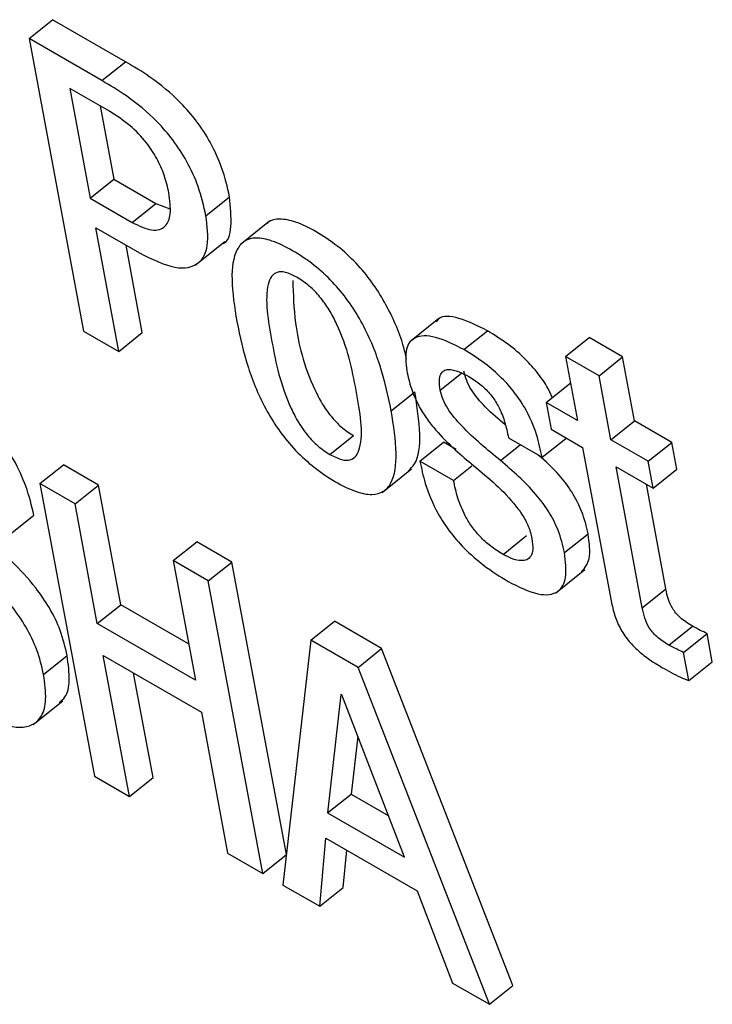
# Model space of a CAD drawing. Units: inches. Extents: x 0.1 to 10.8, y 0.2 to 8.4.
# Drawn here: x 9.1 to 9.1, y 6 to 6 of the extents above; entities that cross this region are included whole.
import ezdxf

# ---------------------------------------------------------------- set-up
doc = ezdxf.new("R2010")
doc.units = ezdxf.units.IN
doc.header["$MEASUREMENT"] = 0

msp = doc.modelspace()

# ---------------------------------------------------------------- linework, layer by layer
at = {"color": 7, "linetype": 'Continuous', "lineweight": 25}
for p, q in [((9.08057395, 6.00127419), (9.08089426, 6.001531)), ((9.08188365, 6.00095983), (9.08089426, 6.001531)), ((9.08057395, 6.00127419), (9.08131473, 5.99730103)), ((9.08156334, 6.00070302), (9.08057395, 6.00127419)), ((9.08156334, 6.00070302), (9.08188365, 6.00095983)), ((9.08166491, 6.0002875), (9.08112607, 6.00059856)), ((9.08112607, 6.00059856), (9.08140432, 5.99910614)), ((9.08153867, 6.00036037), (9.08172463, 5.99936295)), ((9.08140432, 5.99910614), (9.08172463, 5.99936295)), ((9.08172463, 5.99936295), (9.08229623, 5.99903297)), ((9.08297737, 5.99886898), (9.08329768, 5.99912579)), ((9.08140432, 5.99910614), (9.08197592, 5.99877616)), ((9.08197592, 5.99877616), (9.08229623, 5.99903297)), ((9.08229623, 5.99903297), (9.08248707, 5.99896065)), ((9.08384083, 5.99879431), (9.08344044, 5.99847329)), ((9.08147889, 5.9987062), (9.08207217, 5.9983637)), ((9.08179228, 5.99702535), (9.08147889, 5.9987062)), ((9.08211259, 5.99728216), (9.08189149, 5.998468)), ((9.0828322, 5.99819544), (9.08323259, 5.99851645)), ((9.08614135, 5.99747244), (9.08574096, 5.99715142)), ((9.08131473, 5.99730103), (9.08179228, 5.99702535)), ((9.08179228, 5.99702535), (9.08211259, 5.99728216)), ((9.08648108, 5.99704964), (9.08680139, 5.99730645)), ((9.08786231, 5.99695798), (9.08818263, 5.99721479)), ((9.08863871, 5.9969515), (9.08818263, 5.99721479)), ((9.08786231, 5.99695798), (9.08802429, 5.99608925)), ((9.08831839, 5.99669469), (9.08786231, 5.99695798)), ((9.08831839, 5.99669469), (9.08863871, 5.9969515)), ((9.08880068, 5.99608277), (9.08863871, 5.9969515)), ((9.08760007, 5.99633414), (9.08792038, 5.99659095)), ((9.08793199, 5.99658425), (9.08792038, 5.99659095)), ((9.08848037, 5.99582596), (9.08831839, 5.99669469)), ((9.08549522, 5.99621867), (9.08581553, 5.99647548)), ((9.08760007, 5.99633414), (9.08766839, 5.99596772)), ((9.08802429, 5.99608925), (9.08760007, 5.99633414)), ((9.08848037, 5.99582596), (9.08880068, 5.99608277)), ((9.08930633, 5.99579086), (9.08880068, 5.99608277)), ((9.08766839, 5.99596772), (9.0880926, 5.99572282)), ((9.08465953, 5.99562759), (9.08497984, 5.9958844)), ((9.08588526, 5.99553637), (9.08620558, 5.99579318)), ((9.08637827, 5.99569349), (9.08620558, 5.99579318)), ((9.08708853, 5.99585058), (9.08754439, 5.99558742)), ((9.08754439, 5.99558742), (9.0878647, 5.99584423)), ((9.08898602, 5.99553405), (9.08848037, 5.99582596)), ((9.08898602, 5.99553405), (9.08930633, 5.99579086)), ((9.08937465, 5.99542444), (9.08930633, 5.99579086)), ((9.0880926, 5.99572282), (9.08847668, 5.99366287)), ((9.08634112, 5.99527321), (9.08588526, 5.99553637)), ((9.08905434, 5.99516763), (9.08898602, 5.99553405)), ((9.08072022, 5.99523004), (9.08104053, 5.99548685)), ((9.08151874, 5.99521079), (9.08104053, 5.99548685)), ((9.08537159, 5.99511079), (9.08577198, 5.9954318)), ((9.08634112, 5.99527321), (9.0865897, 5.9954725)), ((9.08854869, 5.99545953), (9.08905434, 5.99516763)), ((9.08890573, 5.99354452), (9.08854869, 5.99545953)), ((9.08905434, 5.99516763), (9.08937465, 5.99542444)), ((9.08072022, 5.99523004), (9.081461, 5.99125689)), ((9.08119842, 5.99495398), (9.08072022, 5.99523004)), ((9.08119842, 5.99495398), (9.08151874, 5.99521079)), ((9.08182174, 5.99358565), (9.08151874, 5.99521079)), ((9.08922605, 5.99380133), (9.08896129, 5.99522134)), ((9.08150143, 5.99332884), (9.08119842, 5.99495398)), ((9.08031902, 5.99454334), (9.08063933, 5.99480015)), ((9.08701428, 5.99426822), (9.0873346, 5.99452503)), ((9.08784879, 5.99429372), (9.0881691, 5.99455053)), ((9.08253126, 5.99418455), (9.08285157, 5.99444136)), ((9.08332978, 5.99416529), (9.08285157, 5.99444136)), ((9.08253126, 5.99418455), (9.08283426, 5.99255941)), ((9.08300947, 5.99390848), (9.08253126, 5.99418455)), ((9.08300947, 5.99390848), (9.08332978, 5.99416529)), ((9.08407011, 5.99019459), (9.08332978, 5.99416529)), ((9.08772651, 5.99374341), (9.0881269, 5.99406442)), ((9.08375025, 5.98993533), (9.08300947, 5.99390848)), ((9.08890573, 5.99354452), (9.08922605, 5.99380133)), ((9.08150143, 5.99332884), (9.08182174, 5.99358565)), ((9.08274197, 5.99305441), (9.08182174, 5.99358565)), ((9.08283426, 5.99255941), (9.08150143, 5.99332884)), ((9.08440161, 5.99310482), (9.08472192, 5.99336163)), ((9.08536367, 5.99299116), (9.08472192, 5.99336163)), ((9.08926711, 5.99303721), (9.08958742, 5.99329402)), ((9.08946527, 5.99293817), (9.08978558, 5.99319498)), ((9.08985711, 5.99281134), (9.08978558, 5.99319498)), ((9.08440161, 5.99310482), (9.08402266, 5.98977807)), ((9.08504335, 5.99273435), (9.08440161, 5.99310482)), ((9.08504335, 5.99273435), (9.08536367, 5.99299116)), ((9.08714828, 5.98841541), (9.08536367, 5.99299116)), ((9.08077121, 5.99263807), (9.08109152, 5.99289488)), ((9.08158224, 5.99289538), (9.08291508, 5.99212595)), ((9.08193921, 5.99098082), (9.08158224, 5.99289538)), ((9.0895368, 5.99255453), (9.08946527, 5.99293817)), ((9.08682797, 5.9881586), (9.08504335, 5.99273435)), ((9.0895368, 5.99255453), (9.08985711, 5.99281134)), ((9.08225952, 5.99123763), (9.08199485, 5.99265719)), ((9.08481105, 5.99236727), (9.08463071, 5.99075763)), ((9.08482189, 5.99236101), (9.08481105, 5.99236727)), ((9.08567476, 5.99015491), (9.08482189, 5.99236101)), ((9.08063012, 5.99195861), (9.08103051, 5.99227962)), ((9.08291508, 5.99212595), (9.08327204, 5.99021139)), ((9.08503897, 5.99179948), (9.08495102, 5.99101444)), ((9.081461, 5.99125689), (9.08193921, 5.99098082)), ((9.08193921, 5.99098082), (9.08225952, 5.99123763)), ((9.08463071, 5.99075763), (9.08495102, 5.99101444)), ((9.08495102, 5.99101444), (9.08545493, 5.99072354)), ((9.08463071, 5.99075763), (9.08567476, 5.99015491)), ((9.084523, 5.98948923), (9.08460777, 5.99041357)), ((9.08460777, 5.99041357), (9.08584722, 5.98969805)), ((9.08327204, 5.99021139), (9.08375025, 5.98993533)), ((9.08375025, 5.98993533), (9.08406975, 5.99019149)), ((9.08484331, 5.98974604), (9.08488961, 5.99025087)), ((9.08402266, 5.98977807), (9.084523, 5.98948923)), ((9.084523, 5.98948923), (9.08484331, 5.98974604)), ((9.08584722, 5.98969805), (9.08632807, 5.98844718)), ((9.08632807, 5.98844718), (9.08682797, 5.9881586)), ((9.08682797, 5.9881586), (9.08714828, 5.98841541))]:
    msp.add_line(p, q, dxfattribs=at)
at = {"color": 8, "linetype": 'Continuous', "lineweight": 25}
for p, q in [((9.08616096, 5.99650004), (9.08645035, 5.99673205)), ((9.08698002, 5.99554501), (9.08724703, 5.99575908))]:
    msp.add_line(p, q, dxfattribs=at)
at = {"color": 7, "linetype": 'Continuous', "lineweight": 25}
for points, knots in [([(9.08329768, 5.99912579), (9.08326826, 5.99925573), (9.08321537, 5.99948927), (9.08305514, 5.99984788), (9.08285903, 6.00015152), (9.08258102, 6.00047162), (9.08224342, 6.0007474), (9.08199409, 6.00089462), (9.08188365, 6.00095983)], [0, 0, 0, 0, 0.19610991, 0.35246872, 0.48453769, 0.60446302, 0.82479809, 1, 1, 1, 1]), ([(9.08297737, 5.99886898), (9.08294795, 5.99899892), (9.08289506, 5.99923246), (9.08273483, 5.99959107), (9.08253871, 5.99989471), (9.08226071, 6.00021481), (9.08192311, 6.00049059), (9.08167378, 6.00063781), (9.08156334, 6.00070302)], [0, 0, 0, 0, 0.19610991, 0.35246872, 0.48453769, 0.60446302, 0.82479809, 1, 1, 1, 1]), ([(9.08247378, 5.99917951), (9.08245615, 5.99925764), (9.08242291, 5.99940496), (9.08231937, 5.99964163), (9.0821616, 5.99988249), (9.08193033, 6.00011968), (9.08175887, 6.00022808), (9.08166491, 6.0002875)], [0, 0, 0, 0, 0.20082975, 0.37866645, 0.54478632, 0.75052639, 1, 1, 1, 1]), ([(9.08197592, 5.99877616), (9.08206861, 5.99873195), (9.08225356, 5.99864374), (9.08243701, 5.99870481), (9.08251072, 5.99889572), (9.08248689, 5.99907885), (9.08247378, 5.99917951)], [0, 0, 0, 0, 0.25209529, 0.50301815, 0.72681857, 1, 1, 1, 1]), ([(9.0831908, 5.9984871), (9.08319304, 5.99848751), (9.08328357, 5.99850414), (9.08333557, 5.99873186), (9.08331089, 5.9989885), (9.08329768, 5.99912579)], [0, 0, 0, 0, 0.011652158, 0.471268693, 1, 1, 1, 1]), ([(9.08207217, 5.9983637), (9.08224112, 5.99828005), (9.08256313, 5.9981206), (9.08289162, 5.99818546), (9.08302686, 5.99845796), (9.08299462, 5.99872573), (9.08297737, 5.99886898)], [0, 0, 0, 0, 0.28568619, 0.54451288, 0.75633042, 1, 1, 1, 1]), ([(9.08570356, 5.99692127), (9.08568973, 5.9969807), (9.0856338, 5.997221), (9.08547604, 5.99758596), (9.08523509, 5.99797193), (9.08501561, 5.99823652), (9.08475405, 5.99847271), (9.08447289, 5.9986589), (9.08420041, 5.99879286), (9.08397942, 5.9988326), (9.08385034, 5.99881212), (9.0838115, 5.99876493), (9.08380512, 5.99875717)], [0, 0, 0, 0, 0.06751891, 0.27298889, 0.36675143, 0.45972079, 0.559435, 0.67468961, 0.78933966, 0.88878835, 0.98172849, 1, 1, 1, 1]), ([(9.08549522, 5.99621867), (9.08545167, 5.99642282), (9.08536997, 5.99680583), (9.08515735, 5.99732832), (9.0849145, 5.99771526), (9.08469537, 5.99797968), (9.08443377, 5.99821584), (9.08415229, 5.99840244), (9.08388111, 5.99853484), (9.08365597, 5.99857957), (9.0834947, 5.9985348), (9.08335452, 5.9983691), (9.08330751, 5.99799665), (9.08336585, 5.99762697), (9.08339693, 5.99742998)], [0, 0, 0, 0, 0.139372245, 0.261474844, 0.317194174, 0.372442154, 0.431698323, 0.500189528, 0.568321472, 0.627419854, 0.682650468, 0.738417593, 0.860613969, 1, 1, 1, 1]), ([(9.08421102, 5.99803313), (9.08415844, 5.99805968), (9.08405815, 5.99811032), (9.08393866, 5.99810869), (9.08386086, 5.99804725), (9.08376285, 5.99778665), (9.08386924, 5.99715733), (9.08399862, 5.9965148), (9.08422832, 5.99606459), (9.08435083, 5.99588734), (9.08450078, 5.99573021), (9.08460484, 5.99566294), (9.08465953, 5.99562759)], [0, 0, 0, 0, 0.05494202, 0.10479734, 0.15587314, 0.21218269, 0.49961371, 0.78702929, 0.8433087, 0.89442515, 0.9445142, 1, 1, 1, 1]), ([(9.08415753, 5.99798901), (9.08416285, 5.99780186), (9.08417537, 5.99736153), (9.08432045, 5.99677039), (9.0845485, 5.99632151), (9.08467118, 5.99614412), (9.08482108, 5.99598702), (9.08492515, 5.99591975), (9.08497984, 5.9958844)], [0, 0, 0, 0, 0.29805214, 0.70124214, 0.78019157, 0.85189834, 0.92216386, 1, 1, 1, 1]), ([(9.08465953, 5.99562759), (9.08471446, 5.99559964), (9.08481867, 5.99554661), (9.08494394, 5.99554444), (9.08502609, 5.9956035), (9.08512967, 5.99586024), (9.08502246, 5.99649143), (9.08489338, 5.9971352), (9.08465836, 5.99758759), (9.08453145, 5.99776738), (9.08437595, 5.99792713), (9.08426804, 5.99799649), (9.08421102, 5.99803313)], [0, 0, 0, 0, 0.056765694, 0.107696827, 0.159113411, 0.215234312, 0.499745189, 0.784088458, 0.840128509, 0.891549788, 0.942697837, 1, 1, 1, 1]), ([(9.08339693, 5.99742998), (9.08344049, 5.99722581), (9.0835222, 5.99684273), (9.08373484, 5.99632014), (9.0839777, 5.9959331), (9.08419684, 5.9956686), (9.08445845, 5.99543239), (9.08473994, 5.99524576), (9.08501113, 5.99511337), (9.08523626, 5.9950687), (9.08539752, 5.99511355), (9.08553766, 5.99527937), (9.08558464, 5.99565191), (9.0855263, 5.99602166), (9.08549522, 5.99621867)], [0, 0, 0, 0, 0.1393659, 0.26148283, 0.31720866, 0.37245806, 0.43170895, 0.50018951, 0.56831086, 0.62740401, 0.68263605, 0.73840966, 0.86062032, 1, 1, 1, 1]), ([(9.08680139, 5.99730645), (9.08667092, 5.99737094), (9.08642196, 5.997494), (9.08617222, 5.99752165), (9.08611891, 5.99744133), (9.08611102, 5.99742945)], [0, 0, 0, 0, 0.48407626, 0.923681879, 1, 1, 1, 1]), ([(9.08768005, 5.99639827), (9.08766335, 5.99644015), (9.08762054, 5.99654751), (9.08748921, 5.9967326), (9.08730661, 5.99693946), (9.08706751, 5.99714256), (9.08689648, 5.99724789), (9.08680139, 5.99730645)], [0, 0, 0, 0, 0.11165621, 0.2862199, 0.47980263, 0.71078443, 1, 1, 1, 1]), ([(9.08648108, 5.99704964), (9.08634781, 5.99711729), (9.0860935, 5.99724637), (9.08581178, 5.9972424), (9.0856733, 5.99706856), (9.08569407, 5.99686911), (9.0857051, 5.9967632)], [0, 0, 0, 0, 0.29247529, 0.55808174, 0.76534846, 1, 1, 1, 1]), ([(9.08754439, 5.99558742), (9.08752298, 5.99568818), (9.08747791, 5.99590035), (9.08734947, 5.99620871), (9.08717112, 5.99647541), (9.08698555, 5.99668278), (9.08674745, 5.99688571), (9.08657626, 5.99699106), (9.08648108, 5.99704964)], [0, 0, 0, 0, 0.19634696, 0.41342667, 0.52869106, 0.65651372, 0.80903099, 1, 1, 1, 1]), ([(9.0857051, 5.9967632), (9.08572268, 5.99668389), (9.08575455, 5.99654007), (9.08584753, 5.99631858), (9.08596456, 5.9961232), (9.08619906, 5.99582764), (9.08641518, 5.99564328), (9.08657992, 5.99550276)], [0, 0, 0, 0, 0.188632985, 0.342059073, 0.474827062, 0.599663943, 1, 1, 1, 1]), ([(9.08616096, 5.99650004), (9.08615451, 5.99654564), (9.08614275, 5.99662866), (9.08616185, 5.99671854), (9.08620577, 5.99676803), (9.08628592, 5.99678843), (9.08640421, 5.99676088), (9.08650429, 5.99670735), (9.0865494, 5.99668321)], [0, 0, 0, 0, 0.185305126, 0.33740719, 0.469313491, 0.590808527, 0.815547783, 1, 1, 1, 1]), ([(9.08704445, 5.99602941), (9.0869525, 5.99610532), (9.08678829, 5.99624088), (9.08660235, 5.99646181), (9.08651082, 5.99663595), (9.08649149, 5.99671504), (9.08648127, 5.99675685)], [0, 0, 0, 0, 0.38402854, 0.68580468, 0.83388753, 1, 1, 1, 1]), ([(9.0865494, 5.99668321), (9.08660485, 5.99664861), (9.08670562, 5.9965857), (9.08685007, 5.99644233), (9.08696414, 5.99626715), (9.08704379, 5.99606396), (9.08707256, 5.99592672), (9.08708853, 5.99585058)], [0, 0, 0, 0, 0.19893357, 0.36157485, 0.5186882, 0.73296802, 1, 1, 1, 1]), ([(9.08063933, 5.99480015), (9.08060887, 5.99492913), (9.08055246, 5.99516792), (9.08038166, 5.99554661), (9.0801247, 5.99592111), (9.07975923, 5.99627699), (9.07949194, 5.9964436), (9.07934508, 5.99653514)], [0, 0, 0, 0, 0.20852688, 0.38606584, 0.54895564, 0.75218538, 1, 1, 1, 1]), ([(9.08572762, 5.99540471), (9.08575735, 5.99543312), (9.08586787, 5.99553871), (9.08590169, 5.99591272), (9.08584548, 5.99627986), (9.08581553, 5.99647548)], [0, 0, 0, 0, 0.14666682, 0.54532991, 1, 1, 1, 1]), ([(9.08698002, 5.99554501), (9.08680113, 5.99569005), (9.08654976, 5.99589384), (9.08628194, 5.99620461), (9.08619053, 5.99637922), (9.08617119, 5.99645825), (9.08616096, 5.99650004)], [0, 0, 0, 0, 0.54736724, 0.76912065, 0.87793599, 1, 1, 1, 1]), ([(9.08109152, 5.99289488), (9.08106569, 5.99300643), (9.08101853, 5.99321001), (9.08086558, 5.99353179), (9.08054343, 5.99400176), (9.07998185, 5.9945058), (9.07943762, 5.99494354), (9.07911078, 5.99534806), (9.07896428, 5.99561013), (9.07892506, 5.9957701), (9.07890386, 5.99585658)], [0, 0, 0, 0, 0.11106296, 0.20267606, 0.28543258, 0.53321874, 0.77211467, 0.84281801, 0.91501623, 1, 1, 1, 1]), ([(9.08077121, 5.99263807), (9.08074537, 5.99274962), (9.08069822, 5.9929532), (9.08054527, 5.99327498), (9.08022312, 5.99374495), (9.07966154, 5.99424899), (9.07911731, 5.99468673), (9.07879047, 5.99509125), (9.07864397, 5.99535332), (9.07860475, 5.99551329), (9.07858354, 5.99559977)], [0, 0, 0, 0, 0.11106296, 0.20267606, 0.28543258, 0.53321874, 0.77211467, 0.84281801, 0.91501623, 1, 1, 1, 1]), ([(9.08588526, 5.99553637), (9.08590538, 5.99543701), (9.08595056, 5.99521387), (9.08608638, 5.99488212), (9.08628431, 5.99457737), (9.08649662, 5.99433359), (9.08677274, 5.99409332), (9.08697178, 5.99397029), (9.0870826, 5.99390179)], [0, 0, 0, 0, 0.17424601, 0.39132658, 0.51046344, 0.64306714, 0.80127318, 1, 1, 1, 1]), ([(9.08784879, 5.99429372), (9.08782569, 5.99439301), (9.08778422, 5.99457127), (9.08764078, 5.99485383), (9.08737861, 5.99520068), (9.08714489, 5.99540258), (9.08698002, 5.99554501)], [0, 0, 0, 0, 0.236504252, 0.424577334, 0.594084472, 1, 1, 1, 1]), ([(9.0881691, 5.99455053), (9.08814605, 5.9946499), (9.08810466, 5.9948283), (9.0879607, 5.99511), (9.08775685, 5.99538547), (9.08759075, 5.9955313), (9.08749312, 5.99561702)], [0, 0, 0, 0, 0.28296184, 0.50797896, 0.71078314, 1, 1, 1, 1]), ([(9.08657992, 5.99550276), (9.0867818, 5.99533744), (9.08702965, 5.99513448), (9.08727608, 5.99481319), (9.08736734, 5.9946433), (9.08739267, 5.99453986), (9.08740622, 5.99448454)], [0, 0, 0, 0, 0.57930329, 0.71120695, 0.84555299, 1, 1, 1, 1]), ([(9.08701428, 5.99426822), (9.08695732, 5.99430369), (9.08685291, 5.99436871), (9.08670478, 5.99450237), (9.08658576, 5.99464687), (9.08647644, 5.99482791), (9.08639014, 5.99504392), (9.08635794, 5.99519456), (9.08634112, 5.99527321)], [0, 0, 0, 0, 0.16986101, 0.31133953, 0.43846246, 0.56354449, 0.77211343, 1, 1, 1, 1]), ([(9.08740622, 5.99448454), (9.08741315, 5.99443304), (9.08742582, 5.99433898), (9.08739798, 5.99424141), (9.08734122, 5.99419168), (9.08725322, 5.99417832), (9.08714236, 5.99420242), (9.08705369, 5.99424797), (9.08701428, 5.99426822)], [0, 0, 0, 0, 0.201627305, 0.368228993, 0.514710099, 0.650297753, 0.844557336, 1, 1, 1, 1]), ([(9.08808439, 5.99403491), (9.08812544, 5.99408733), (9.08821675, 5.99420396), (9.08818602, 5.99442748), (9.0881691, 5.99455053)], [0, 0, 0, 0, 0.44951978, 1, 1, 1, 1]), ([(9.0870826, 5.99390179), (9.08722282, 5.99383095), (9.08748915, 5.9936964), (9.0877716, 5.99373102), (9.08789044, 5.99395081), (9.08786339, 5.99417349), (9.08784879, 5.99429372)], [0, 0, 0, 0, 0.28610703, 0.54343404, 0.75349892, 1, 1, 1, 1]), ([(9.08958742, 5.99329402), (9.08955709, 5.99331225), (9.08950221, 5.99334524), (9.08942516, 5.99340479), (9.08936148, 5.99346928), (9.08930043, 5.9935563), (9.08925235, 5.99367272), (9.08923557, 5.99375476), (9.08922605, 5.99380133)], [0, 0, 0, 0, 0.17357871, 0.31408395, 0.43243632, 0.54378297, 0.74102442, 1, 1, 1, 1]), ([(9.08847668, 5.99366287), (9.08849076, 5.99359557), (9.08851655, 5.9934723), (9.08859172, 5.99327897), (9.08870403, 5.99310615), (9.08884133, 5.99296419), (9.08899815, 5.99284058), (9.08911052, 5.99277276), (9.08917297, 5.99273506)], [0, 0, 0, 0, 0.20225137, 0.37046402, 0.52243077, 0.65132399, 0.8062429, 1, 1, 1, 1]), ([(9.08926711, 5.99303721), (9.08923678, 5.99305544), (9.0891819, 5.99308843), (9.08910485, 5.99314798), (9.08904117, 5.99321247), (9.08898012, 5.99329949), (9.08893204, 5.99341591), (9.08891526, 5.99349795), (9.08890573, 5.99354452)], [0, 0, 0, 0, 0.17357871, 0.31408395, 0.43243632, 0.54378297, 0.74102442, 1, 1, 1, 1]), ([(9.08978558, 5.99319498), (9.0897551, 5.99320853), (9.08969011, 5.99323741), (9.08962304, 5.99327439), (9.08958742, 5.99329402)], [0, 0, 0, 0, 0.46899791, 1, 1, 1, 1]), ([(9.08946527, 5.99293817), (9.08943479, 5.99295172), (9.0893698, 5.9929806), (9.08930272, 5.99301758), (9.08926711, 5.99303721)], [0, 0, 0, 0, 0.46899791, 1, 1, 1, 1]), ([(9.08098225, 5.99225742), (9.08101124, 5.99227996), (9.08109146, 5.99234234), (9.08113542, 5.99256123), (9.08110697, 5.99277743), (9.08109152, 5.99289488)], [0, 0, 0, 0, 0.20539879, 0.56835118, 1, 1, 1, 1]), ([(9.08917297, 5.99273506), (9.08925795, 5.99268792), (9.08938151, 5.99261939), (9.08949985, 5.99256996), (9.0895368, 5.99255453)], [0, 0, 0, 0, 0.68780427, 1, 1, 1, 1]), ([(9.07978375, 5.99215562), (9.07994061, 5.99207555), (9.08025712, 5.991914), (9.08059283, 5.99190919), (9.08075858, 5.99206835), (9.08081744, 5.99230156), (9.08078749, 5.99251962), (9.08077121, 5.99263807)], [0, 0, 0, 0, 0.25219986, 0.50886795, 0.65135011, 0.81060397, 1, 1, 1, 1])]:
    msp.add_open_spline(points, degree=3, knots=knots, dxfattribs=at)

doc.saveas('drawing.dxf')
